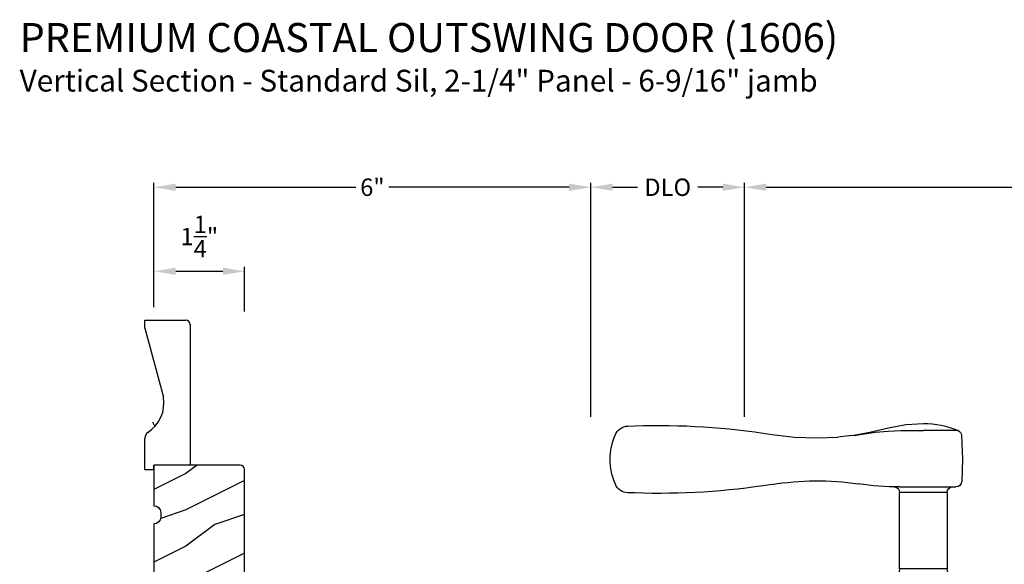
# Model space of a CAD drawing. Extents: x 0 to 68, y 0 to 44.
# Drawn here: x 35.1 to 48.7, y 11.7 to 19.2 of the extents above; entities that cross this region are included whole.
import ezdxf

# ---------------------------------------------------------------- set-up
doc = ezdxf.new("R2010")
doc.units = 0
doc.header["$LTSCALE"] = 2
doc.header["$MEASUREMENT"] = 0
doc.header["$PDMODE"] = 3
doc.layers.get('0').update_dxf_attribs({"linetype": 'CONTINUOUS'})
doc.layers.get('DEFPOINTS').update_dxf_attribs({"color": 3, "linetype": 'CONTINUOUS'})
doc.layers.add('Dim', color=7, linetype='CONTINUOUS')
doc.styles.add('Arial', font='arial.ttf')
doc.styles.get("Standard").update_dxf_attribs({"font": 'arial.ttf'})
doc.dimstyles.get("Standard").update_dxf_attribs({"dimtxt": 0.24, "dimasz": 0.3, "dimexe": 0.0625, "dimexo": 0.18, "dimgap": 0.09, "dimtad": 0, "dimdec": 4, "dimzin": 0, "dimdsep": 46, "dimlunit": 4, "dimtxsty": 'Standard', "dimcen": 0, "dimadec": 5, "dimazin": 0, "dimtfac": 1, "dimtdec": 4, "dimtofl": 0, "dimtmove": 2, "dimatfit": 3, "dimfxl": 1, "dimtolj": 1, "dimtzin": 0, "dimarcsym": 0})

# ---------------------------------------------------------------- blocks, each defined once
blk = doc.blocks.new('*D330')
at = {"layer": 'DEFPOINTS', "color": 0, "transparency": 16777216}
for p in [(38.221, 15.715), (36.971, 15.042), (38.221, 14.979)]:
    blk.add_point(p, dxfattribs=at)
at = {"layer": 'Dim', "color": 0, "lineweight": -2, "transparency": 16777216}
for p, q in [((36.971, 15.222), (36.971, 15.778)), ((38.221, 15.159), (38.221, 15.778)), ((37.271, 15.715), (37.921, 15.715))]:
    blk.add_line(p, q, dxfattribs=at)
at = {"layer": 'Dim', "color": 0, "transparency": 16777216}
for points in [[(37.271, 15.765), (37.271, 15.665), (36.971, 15.715)], [(37.921, 15.765), (37.921, 15.665), (38.221, 15.715)]]:
    blk.add_solid(points, dxfattribs=at)
at = {"layer": 'Dim', "color": 0, "transparency": 16777216, "insert": (37.596, 16.193), "char_height": 0.24, "attachment_point": 5}
blk.add_mtext('\\A1;1{\\H1x;\\S1/4;}"', dxfattribs=at)
blk = doc.blocks.new('*D307')
at = {"layer": 'DEFPOINTS', "color": 0, "transparency": 16777216}
for p in [(42.992, 16.873), (36.971, 15.542), (42.992, 13.527)]:
    blk.add_point(p, dxfattribs=at)
at = {"layer": 'Dim', "color": 0, "lineweight": -2, "transparency": 16777216}
for p, q in [((36.971, 15.722), (36.971, 16.936)), ((37.271, 16.873), (39.753, 16.873)), ((42.692, 16.873), (40.21, 16.873)), ((42.992, 13.707), (42.992, 16.936))]:
    blk.add_line(p, q, dxfattribs=at)
at = {"layer": 'Dim', "color": 0, "transparency": 16777216}
for points in [[(37.271, 16.923), (37.271, 16.823), (36.971, 16.873)], [(42.692, 16.923), (42.692, 16.823), (42.992, 16.873)]]:
    blk.add_solid(points, dxfattribs=at)
at = {"layer": 'Dim', "color": 0, "transparency": 16777216, "insert": (39.981, 16.873), "char_height": 0.24, "attachment_point": 5}
blk.add_mtext('\\A1;6"', dxfattribs=at)
blk = doc.blocks.new('*D308')
at = {"layer": 'DEFPOINTS', "color": 0, "transparency": 16777216}
for p in [(45.11, 16.873), (42.992, 13.527), (45.11, 13.527)]:
    blk.add_point(p, dxfattribs=at)
at = {"layer": 'Dim', "color": 0, "lineweight": -2, "transparency": 16777216}
for p, q in [((42.992, 13.707), (42.992, 16.936)), ((43.292, 16.873), (43.637, 16.873)), ((44.81, 16.873), (44.465, 16.873)), ((45.11, 13.707), (45.11, 16.936))]:
    blk.add_line(p, q, dxfattribs=at)
at = {"layer": 'Dim', "color": 0, "transparency": 16777216}
for points in [[(43.292, 16.923), (43.292, 16.823), (42.992, 16.873)], [(44.81, 16.923), (44.81, 16.823), (45.11, 16.873)]]:
    blk.add_solid(points, dxfattribs=at)
at = {"layer": 'Dim', "color": 0, "transparency": 16777216, "insert": (44.051, 16.873), "char_height": 0.24, "attachment_point": 5}
blk.add_mtext('\\A1;DLO', dxfattribs=at)
blk = doc.blocks.new('*D309')
at = {"layer": 'DEFPOINTS', "color": 0, "transparency": 16777216}
for p in [(55.754, 16.873), (45.11, 13.527), (55.754, 13.519)]:
    blk.add_point(p, dxfattribs=at)
at = {"layer": 'Dim', "color": 0, "lineweight": -2, "transparency": 16777216}
for p, q in [((45.11, 13.707), (45.11, 16.936)), ((45.41, 16.873), (50.035, 16.873)), ((55.454, 16.873), (50.829, 16.873)), ((55.754, 13.699), (55.754, 16.936))]:
    blk.add_line(p, q, dxfattribs=at)
at = {"layer": 'Dim', "color": 0, "transparency": 16777216}
for points in [[(45.41, 16.923), (45.41, 16.823), (45.11, 16.873)], [(55.454, 16.923), (55.454, 16.823), (55.754, 16.873)]]:
    blk.add_solid(points, dxfattribs=at)
at = {"layer": 'Dim', "color": 0, "transparency": 16777216, "insert": (50.432, 16.873), "char_height": 0.24, "attachment_point": 5}
blk.add_mtext('\\A1;10{\\H1x;\\S5/8;}"', dxfattribs=at)
blk = doc.blocks.new('A$C2705689E')
for p, q in [((0, 0.625), (0.437, 0.625)), ((0, 0.5), (0, 0.625)), ((1.95, 0.625), (0.999, 0.37)), ((1.95, 0.625), (2.062, 0.625)), ((2.062, 0.625), (2.062, 0.063)), ((0, 0.5), (0.063, 0.5)), ((0.063, 0), (0.063, 0.5)), ((2.006, 0), (0.063, 0))]:
    blk.add_line(p, q)
for centre, radius, start, end in [((0.437, 0.531), 0.094, 33.5732, 90), ((0.914, 0.833), 0.47, 211.819, 280.4103), ((1.999, 0.063), 0.063, 270, 0)]:
    blk.add_arc(centre, radius, start, end)
blk = doc.blocks.new('A$C676131A7')
for p, q in [((0.522, 2.853), (1, 2.853)), ((1.253, 2.854), (1.175, 2.854)), ((1.309, 2.854), (1.253, 2.854)), ((5.071, 2.915), (4.974, 2.918)), ((1.955, 2.786), (1.897, 2.795)), ((1.984, 2.783), (2.177, 2.761)), ((1.328, 2.077), (0.551, 2.077)), ((1.401, 2.078), (1.404, 2.078)), ((0.673, 1.999), (0.673, 0.946)), ((0.673, 1.999), (1.265, 1.999)), ((1.327, 0.946), (1.327, 1.999)), ((4.974, 1.993), (5.071, 1.996)), ((0.594, 0.835), (1.406, 0.835)), ((0.673, 0.946), (1.327, 0.946)), ((0.541, 0.76), (0.541, 0.458)), ((0.541, 0.76), (1.459, 0.76)), ((1.459, 0.458), (1.459, 0.76)), ((0.542, 0.433), (0.542, 0.366)), ((0.548, 0.438), (1.452, 0.438)), ((1.458, 0.366), (1.458, 0.433)), ((0.049, 0.278), (0.049, 0.278)), ((0.051, 0.278), (0.051, 0.278)), ((0.081, 0.277), (0.648, 0.277)), ((0.166, 0.366), (0.169, 0.366)), ((0.169, 0.366), (0.76, 0.366)), ((0.648, 0.277), (1.352, 0.277)), ((0.76, 0.366), (1.24, 0.366)), ((1.24, 0.366), (1.831, 0.366)), ((1.352, 0.277), (1.962, 0.277)), ((1.831, 0.366), (1.834, 0.366)), ((0, 0.041), (0.011, 0.249)), ((0.624, 0.249), (0.077, 0.249)), ((1.376, 0.249), (0.624, 0.249)), ((1.923, 0.249), (1.376, 0.249)), ((0.011, -2.435), (0, -2.228)), ((0.077, -2.435), (0.624, -2.435)), ((0.624, -2.435), (1.376, -2.435)), ((1.376, -2.435), (1.923, -2.435)), ((0.049, -2.465), (0.049, -2.465)), ((0.051, -2.465), (0.051, -2.465)), ((0.648, -2.463), (0.081, -2.463)), ((0.169, -2.553), (0.166, -2.553)), ((0.76, -2.553), (0.169, -2.553)), ((0.542, -2.553), (0.542, -2.61)), ((1.352, -2.463), (0.648, -2.463)), ((1.24, -2.553), (0.76, -2.553)), ((1.831, -2.553), (1.24, -2.553)), ((1.919, -2.463), (1.352, -2.463)), ((1.458, -2.61), (1.458, -2.553)), ((1.834, -2.553), (1.831, -2.553)), ((1.949, -2.465), (1.949, -2.465)), ((1.951, -2.465), (1.951, -2.465)), ((0.541, -2.635), (0.541, -2.937)), ((1.452, -2.615), (0.548, -2.615)), ((1.459, -2.937), (1.459, -2.635)), ((0.541, -2.937), (1.459, -2.937)), ((0.594, -3.011), (1.406, -3.011)), ((0.673, -3.123), (0.673, -4.175)), ((0.673, -3.123), (1.327, -3.123)), ((1.327, -4.176), (1.327, -3.123)), ((0.673, -4.175), (1.265, -4.175)), ((4.974, -4.169), (5.071, -4.172)), ((1.328, -4.254), (0.551, -4.254)), ((1.955, -4.962), (1.897, -4.971)), ((1.957, -4.961), (1.955, -4.962)), ((2.097, -4.943), (1.957, -4.961)), ((1.984, -4.959), (2.177, -4.937)), ((2.156, -4.938), (2.097, -4.943)), ((0.522, -5.029), (1, -5.029)), ((1, -5.029), (1, -5.029)), ((1.253, -5.03), (1.175, -5.03)), ((1.309, -5.03), (1.253, -5.03)), ((5.071, -5.091), (4.974, -5.094))]:
    blk.add_line(p, q)
at = {"flags": 128}
for points in [[(1.984, 2.783), (1.737, 2.832), (1.482, 2.89), (1.243, 2.937), (1, 2.951)], [(1.175, 2.854), (1.088, 2.853), (1, 2.853), (1, 2.853)], [(1.661, 2.831), (1.483, 2.847), (1.309, 2.854)], [(0.475, 2.788), (0.46, 2.457), (0.472, 2.15)], [(1.897, 2.795), (1.779, 2.815), (1.661, 2.831)], [(2.466, 2.751), (2.466, 2.751), (2.177, 2.761)], [(3.09, 2.8), (2.778, 2.763), (2.466, 2.751)], [(1.265, 1.999), (1.286, 1.999), (1.303, 1.999), (1.319, 1.999), (1.327, 1.999), (1.326, 1.999)], [(0.038, 0.277), (0.04, 0.277), (0.044, 0.278)], [(0.044, 0.278), (0.047, 0.278), (0.049, 0.278)], [(0.077, 0.249), (0.052, 0.249), (0.03, 0.251)], [(1.989, 0.249), (1.994, 0.156), (2, 0.041)], [(2, -2.228), (1.994, -2.342), (1.989, -2.435)], [(1.923, -2.435), (1.948, -2.435), (1.97, -2.437)], [(1.956, -2.464), (1.953, -2.464), (1.951, -2.465)], [(1.962, -2.463), (1.96, -2.463), (1.956, -2.464)], [(1.265, -4.175), (1.303, -4.175), (1.327, -4.176), (1.325, -4.176)], [(1.389, -4.254), (1.399, -4.254), (1.403, -4.254), (1.404, -4.254), (1.404, -4.254), (1.403, -4.254), (1.403, -4.254), (1.402, -4.254), (1.401, -4.254), (1.392, -4.253), (1.38, -4.25), (1.358, -4.238), (1.341, -4.221), (1.33, -4.196), (1.328, -4.175)], [(0.472, -4.326), (0.458, -4.657), (0.47, -4.964)], [(1, -5.128), (1.243, -5.113), (1.482, -5.066), (1.737, -5.008), (1.997, -4.956)], [(1.661, -5.007), (1.483, -5.024), (1.309, -5.03)], [(1.897, -4.971), (1.779, -4.991), (1.661, -5.007)], [(1.91, -4.971), (1.966, -4.96), (1.986, -4.957)], [(2.466, -4.927), (2.466, -4.927), (2.156, -4.938)], [(3.09, -4.976), (2.778, -4.939), (2.466, -4.927)], [(0.522, -5.029), (0.579, -5.052), (0.637, -5.072), (0.696, -5.089), (0.756, -5.103), (0.816, -5.114), (0.877, -5.121), (0.939, -5.126), (1, -5.128), (1, -5.128), (1, -5.128), (1, -5.128), (1, -5.128), (1, -5.128), (1, -5.128), (1, -5.128), (1, -5.128)], [(1.175, -5.03), (1.088, -5.029), (1, -5.029), (1, -5.029)]]:
    blk.add_lwpolyline(points, dxfattribs=at)
for centre, radius, start, end in [((0.553, 2.781), 0.0787, 113.2211, 174.9992), ((1, 1.739), 1.212, 89.9999, 113.2214), ((4.642, -6.887), 9.811, 88.0608, 99.1041), ((5.07, 2.725), 0.189, 22.4037, 89.7753), ((4.483, 2.455), 0.835, 335.8282, 24.1718), ((0.551, 2.156), 0.0787, 184.462, 270.0017), ((0.594, 1.999), 0.0787, 0, 90), ((1.328, 6.014), 3.937, 270, 278.3114), ((1.405, 2.001), 0.0768, 92.6142, 181.2712), ((2.466, -1.777), 3.937, 80.8949, 98.3114), ((4.642, 11.798), 9.811, 260.896, 271.9391), ((5.071, 2.185), 0.188, 270.018, 337.8028), ((0.62, 0.76), 0.079, 109.2376, 180), ((0.555, 0.946), 0.118, 289.2369, 0), ((1.445, 0.946), 0.118, 180, 250.7627), ((1.38, 0.76), 0.079, 0, 70.7626), ((0.561, 0.458), 0.02, 180, 270.0003), ((0.548, 0.433), 0.005, 90.0033, 180), ((1.439, 0.458), 0.02, 270, 0), ((1.452, 0.433), 0.005, 0, 89.995), ((0.041, 0.247), 0.03, 95.3409, 176.9997), ((0.025, 0.416), 0.14, 279.6818, 335.2061), ((0.05, 0.27), 0.00867, 80.2199, 99.5434), ((0.05, 0.27), 0.00889, 80.4475, 99.5525), ((0.075, 0.473), 0.196, 262.9694, 271.7116), ((0.166, 0.351), 0.015, 90.0007, 155.2053), ((1.834, 0.351), 0.015, 24.7949, 89.9985), ((1.975, 0.416), 0.14, 204.794, 260.3181), ((1.975, 0.416), 0.14, 260.3225, 264.6605), ((1.959, 0.247), 0.03, 2.9993, 84.6597), ((0.135, -0.836), 1.092, 95.5206, 96.5407), ((1.924, 0.754), 0.505, 269.8483, 275.1572), ((1.873, -0.756), 1.011, 83.4187, 84.5198), ((0.127, -1.432), 1.01, 263.418, 264.5211), ((0.041, -2.433), 0.03, 183.0002, 264.6592), ((0.076, -2.94), 0.505, 89.85, 95.1553), ((1.959, -2.433), 0.03, 275.3402, 357.0007), ((1.866, -1.358), 1.084, 275.5166, 276.5443), ((0.025, -2.603), 0.14, 80.3241, 84.6593), ((0.05, -2.456), 0.00867, 260.4538, 279.7778), ((0.05, -2.456), 0.00888, 260.4395, 279.5605), ((0.025, -2.603), 0.14, 24.7938, 80.3181), ((0.075, -2.659), 0.196, 88.2885, 97.0304), ((0.166, -2.538), 0.015, 204.7944, 269.9997), ((1.834, -2.538), 0.015, 270.0011, 335.2053), ((1.975, -2.603), 0.14, 99.6819, 155.206), ((1.925, -2.659), 0.196, 82.9694, 91.7117), ((1.95, -2.456), 0.00867, 260.221, 279.5473), ((1.95, -2.456), 0.00888, 260.4411, 279.5589), ((0.561, -2.635), 0.02, 90, 180), ((0.548, -2.61), 0.005, 180, 269.9998), ((1.439, -2.635), 0.02, 0, 89.9998), ((1.452, -2.61), 0.005, 270.0019, 0), ((0.62, -2.937), 0.079, 180, 250.7626), ((1.38, -2.937), 0.079, 289.2372, 0), ((0.555, -3.123), 0.118, 0, 70.7629), ((1.445, -3.123), 0.118, 109.2375, 180), ((0.594, -4.175), 0.0787, 270, 0), ((4.642, -13.974), 9.811, 88.0608, 99.104), ((5.071, -4.361), 0.188, 22.1972, 89.9819), ((0.551, -4.332), 0.0787, 89.9986, 175.5292), ((1.328, -8.191), 3.937, 81.6886, 90), ((2.466, -0.399), 3.937, 261.6886, 279.1051), ((4.484, -4.632), 0.834, 335.8085, 24.1915), ((0.553, -4.957), 0.0787, 185.0712, 246.7788), ((4.642, 4.711), 9.811, 260.8959, 271.9392), ((5.07, -4.901), 0.189, 270.2244, 337.5965)]:
    blk.add_arc(centre, radius, start, end)

msp = doc.modelspace()

# ---------------------------------------------------------------- hatches: boundary and pattern name
h = msp.add_hatch()
h.set_pattern_fill('WOOD2', color=256, angle=90)
h.set_pattern_definition([(306.8699, (61.24846, -3.162), (-2.0000001, 2.9999999), [0.5, -4.5]), (296.5651, (61.54846, -2.562), (1.000001, -0.999999), [1.118034, -1.118034]), (288.4349, (62.04846, -2.562), (0.9999984, -2.0000004), [0.632456, -2.529822])])
edge = h.paths.add_edge_path()
edge.add_line((36.846, 12.97939), (36.846, 13.41639))
edge = h.paths.add_edge_path()
edge.add_line((36.846, 15.04189), (37.408, 15.04189))
edge = h.paths.add_edge_path()
edge.add_line((37.471, 14.98518), (37.471, 13.04239))
edge = h.paths.add_edge_path()
edge.add_line((36.971, 12.97939), (36.846, 12.97939))
edge = h.paths.add_edge_path()
edge.add_line((37.471, 13.04239), (36.971, 13.04239))
edge = h.paths.add_edge_path()
edge.add_line((36.971, 12.97939), (36.971, 13.04239))
edge = h.paths.add_edge_path()
edge.add_arc((37.408, 14.97889), 0.063, 0, 90)
edge = h.paths.add_edge_path()
edge.add_line((36.846, 14.92939), (36.846, 15.04189))
edge = h.paths.add_edge_path()
edge.add_arc((36.94, 13.41639), 0.094, 123.573209, 180)
edge = h.paths.add_edge_path()
edge.add_arc((36.63821, 13.89295), 0.47017, 301.819018, 370.410271)
edge = h.paths.add_edge_path()
edge.add_line((36.846, 14.92939), (37.10063, 13.97791))
h = msp.add_hatch()
h.set_pattern_fill('WOOD2', color=256, style=0)
h.set_pattern_definition([(216.8699, (-168.18987, 18.22413), (2.99999992, 2.00000012), [0.5, -4.5]), (206.5651, (-167.58987, 17.92413), (-0.9999992, -1.0000013), [1.118034, -1.118034]), (198.4349, (-167.58987, 17.42413), (-2.00000043, -0.9999984), [0.632456, -2.529822])])
edge = h.paths.add_edge_path()
edge.add_line((37.86213, 11.10555), (38.158, 11.10489))
edge.add_arc((38.158, 11.16789), 0.063, 270, 360)
edge.add_line((38.221, 11.16789), (38.221, 12.97939))
edge.add_arc((38.158, 12.97939), 0.063, 360, 450)
edge.add_line((38.158, 13.04239), (36.971, 13.04239))
edge.add_line((36.971, 13.04239), (36.971, 12.48239))
edge.add_arc((36.971, 12.38839), 0.094, 0, 90, ccw=False)
edge.add_line((37.065, 12.38839), (37.065, 12.32639))
edge.add_arc((36.971, 12.32639), 0.094, -90, 0, ccw=False)
edge.add_line((36.971, 12.23239), (36.971, 10.85739))
edge.add_arc((36.971, 10.76339), 0.094, 0, 90, ccw=False)
edge.add_line((37.065, 10.76339), (37.065, 10.70139))
edge.add_arc((36.971, 10.70139), 0.094, -90, 0, ccw=False)
edge.add_line((36.971, 10.60739), (36.971, 9.45089))
edge.add_arc((36.971, 9.35689), 0.094, 0, 90, ccw=False)
edge.add_line((37.065, 9.35689), (37.065, 8.54289))
edge.add_arc((37.128, 8.54289), 0.063, 180, 270)
edge.add_line((37.128, 8.47989), (37.411, 8.47989))
edge.add_line((37.411, 8.47989), (37.411, 8.83989))
edge.add_line((37.411, 8.83989), (37.461, 8.83989))
edge.add_line((37.461, 8.83989), (37.461, 9.89989))
edge.add_line((37.461, 9.89989), (37.486, 9.89989))
edge.add_arc((37.486, 9.94589), 0.046, 270, 360)
edge.add_line((37.532, 9.94589), (37.532, 10.15189))
edge.add_arc((37.552, 10.15189), 0.02, 90, 180, ccw=False)
edge.add_line((37.552, 10.17189), (37.566, 10.17189))
edge.add_arc((37.566, 10.21789), 0.046, 270, 360)
edge.add_line((37.612, 10.21789), (37.612, 10.60489))
edge.add_line((37.612, 10.60489), (37.59906, 11.47552))
edge.add_line((37.59906, 11.47552), (37.84891, 11.48425))
edge.add_line((37.84891, 11.48425), (37.86213, 11.10559))

# ---------------------------------------------------------------- linework, layer by layer
msp.add_lwpolyline([(38.221, 11.16789), (38.221, 12.97939, 0.41421356), (38.158, 13.04239), (36.971, 13.04239), (36.971, 12.48239, -0.41421356), (37.065, 12.38839), (37.065, 12.32639, -0.41421356), (36.971, 12.23239), (36.971, 12.23239), (36.971, 10.85739, -0.41421356)], format="xyb")

# ---------------------------------------------------------------- block references
at = {"rotation": 90}
msp.add_blockref('A$C2705689E', (37.471, 12.97939), dxfattribs=at)
at = {"xscale": -1}
msp.add_blockref('A$C676131A7', (48.57454, 10.66598), dxfattribs=at)

# ---------------------------------------------------------------- texts
at = {"style": 'Arial'}
for s, height, p in [('%%UPREMIUM COASTAL OUTSWING DOOR (1606)', 0.4, (35.12055, 18.7362)), ('Vertical Section - Standard Sil, 2-1/4" Panel - 6-9/16" jamb', 0.3, (35.12015, 18.19216))]:
    msp.add_text(s, height=height, dxfattribs=at).set_placement(p)

# ---------------------------------------------------------------- dimensions: what is measured, and where the dimension line sits
at = {"layer": 'Dim'}
for base, p1, p2, picture, middle in [((55.75373, 16.87335), (45.11034, 13.52721), (55.75373, 13.51899), '*D309', (50.43204, 16.87335)), ((42.99197, 16.87335), (36.971, 15.54205), (42.99197, 13.52721), '*D307', (39.98149, 16.87335)), ((38.221, 15.7153), (36.971, 15.04239), (38.221, 14.97939), '*D330', (37.596, 16.19329))]:
    dim = msp.add_linear_dim(base=base, p1=p1, p2=p2, dimstyle='Standard', override={"dimpost": '\\X'}, dxfattribs=at)
    dim.commit()
    dim.dimension.update_dxf_attribs({"geometry": picture, "text_midpoint": middle})
dim = msp.add_linear_dim(base=(45.11034, 16.87335), p1=(42.99197, 13.52721), p2=(45.11034, 13.52721), text='DLO', dimstyle='Standard', override={"dimpost": '\\X'}, dxfattribs=at)
dim.commit()
dim.dimension.update_dxf_attribs({"geometry": '*D308', "text_midpoint": (44.05116, 16.87335)})

doc.saveas('drawing.dxf')
